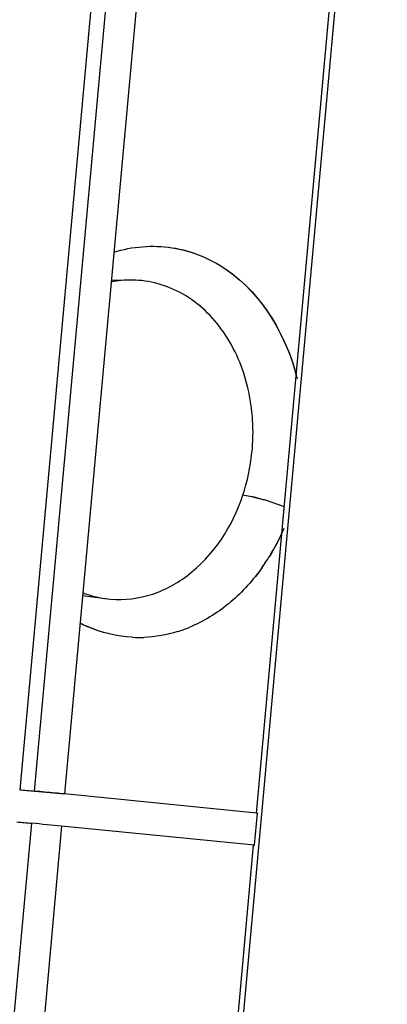
# Paper-space layout '10003487363_1' of a CAD drawing. Units: inches. Extents: x 0 to 34, y 0 to 22.
# Drawn here: x 26.6 to 26.8, y 7.2 to 7.7 of the extents above; entities that cross this region are included whole.
import ezdxf

# ---------------------------------------------------------------- set-up
doc = ezdxf.new("R2010")
doc.units = ezdxf.units.IN
doc.header["$LTSCALE"] = 1.87
doc.header["$MEASUREMENT"] = 0
doc.layers.get('0').update_dxf_attribs({"linetype": 'CONTINUOUS'})

psp = doc.layouts.new('10003487363_1')

# ---------------------------------------------------------------- linework, layer by layer
at = {"color": 9, "linetype": 'CONTINUOUS'}
for p, q in [((26.6615404095, 8.1516412683), (26.582104128, 7.2772003899)), ((26.5902913168, 7.2764175027), (26.6697275983, 8.1508583809)), ((26.6436654688, 7.556753671), (26.643655648, 7.5567537721)), ((26.6287585612, 7.3820829685), (26.6289940975, 7.3820497737)), ((26.5556554346, 6.8951429679), (26.5886886282, 7.2587749793)), ((26.6050630078, 7.2572092047), (26.5720298142, 6.8935771933))]:
    psp.add_line(p, q, dxfattribs=at)
at = {"color": 7, "linetype": 'CONTINUOUS'}
for p, q in [((26.6861019779, 8.1492926063), (26.6066656964, 7.2748517282)), ((26.711809706, 7.2644178692), (26.7806184716, 8.0218702112)), ((26.7091106682, 7.4379356784), (26.7043438297, 7.4387058661)), ((26.7104239104, 7.4376538901), (26.7162268559, 7.4361151477)), ((26.7118097061, 7.2644178705), (26.6066656964, 7.2748517282))]:
    psp.add_line(p, q, dxfattribs=at)
at = {"color": 6, "linetype": 'CONTINUOUS'}
for p, q in [((26.7834708936, 8.0216643058), (26.5402183737, 5.3439213)), ((26.6322839783, 7.5568598041), (26.6435933101, 7.5567543753)), ((26.6165570252, 7.3837362583), (26.6291672288, 7.3820260277)), ((26.5902985787, 7.2764906823), (26.6066671488, 7.2748663641)), ((26.7107534585, 7.2467359024), (26.712356147, 7.2643784238)), ((26.7123561471, 7.264378425), (26.7118097061, 7.2644178705)), ((26.7118097061, 7.2644178705), (26.7123561471, 7.264378425)), ((26.7107534584, 7.2467359015), (26.6049178548, 7.2572383889)), ((26.6771738237, 6.8831433344), (26.7102070175, 7.2467753479)), ((26.7102070174, 7.246775347), (26.7107534584, 7.2467359015))]:
    psp.add_line(p, q, dxfattribs=at)
at = {"color": 9, "linetype": 'CONTINUOUS'}
for centre, radius, start, end in [((26.6431497033, 7.4994314785), 0.0573225567, 89.4915199406, 101.1385262392), ((26.6368393559, 7.438151097), 0.056647112, 249.0880098973, 261.7984215228)]:
    psp.add_arc(centre, radius, start, end, dxfattribs=at)
at = {"color": 7, "linetype": 'CONTINUOUS'}
for centre, radius, start, end in [((26.694676018, 7.3692339735), 0.0702088392, 77.0382392175, 78.1495411747), ((26.693216129, 7.3626592393), 0.0769361987, 76.4292583789, 78.0771873992), ((26.6873794065, 7.3387444544), 0.1015528867, 73.4965780815, 76.3941291106), ((26.6817015462, 7.3196744286), 0.1214513816, 69.3543512658, 73.484621907), ((26.6826246345, 7.3222460015), 0.1187224184, 69.3452066215, 73.5582885212), ((26.6851167584, 7.3286720845), 0.1118274067, 67.8842539657, 69.3663529059), ((26.6163549818, 7.4681450754), 0.1203452414, 328.4367724086, 335.8513544906), ((26.6224706855, 7.4644556003), 0.1132030752, 324.7847370403, 328.4076528791), ((26.6253651695, 7.4622538159), 0.1095768403, 324.8519680905, 328.597241977), ((26.637594344, 7.4511185678), 0.0929617662, 309.267553576, 310.2721029621), ((26.6488948795, 7.4340486109), 0.0735980314, 242.5820136377, 246.1776822317), ((26.6479459532, 7.4322582847), 0.0715764356, 242.708198215, 246.1782101121), ((26.6458394187, 7.4373305722), 0.0768227008, 287.2881848805, 292.4936326477), ((26.6460198375, 7.436761642), 0.0762279322, 287.285632143, 292.5320960789), ((26.647422871, 7.4295272372), 0.0688237795, 267.0385228459, 272.2591965492), ((26.647398604, 7.4303868223), 0.0696788476, 267.0951232941, 272.2514614558)]:
    psp.add_arc(centre, radius, start, end, dxfattribs=at)
at = {"color": 6, "linetype": 'CONTINUOUS'}
for centre, radius, start, end in [((26.7052281891, 8.5215922583), 1.2504681749, 264.3493661271, 264.72621062), ((26.3379533883, 4.5478248329), 2.7402358271, 84.4812619285, 84.7163634402), ((26.3989780823, 5.1811152364), 2.1040120346, 84.3350925719, 84.4768362844), ((26.7036255005, 8.503949735), 1.2504681751, 264.3493661271, 264.72621062), ((26.3466939805, 4.6416688635), 2.6282705018, 84.358494822, 84.7170819297)]:
    psp.add_arc(centre, radius, start, end, dxfattribs=at)
at = {"color": 7, "linetype": 'CONTINUOUS'}
for points, knots in [([(26.6335970839, 7.572037822), (26.6438261042, 7.5752095801), (26.6661874479, 7.5770453465), (26.7092680586, 7.5591559999), (26.7285768657, 7.5255844985), (26.7340816533, 7.5025568486)], [0, 0, 0, 0, 0.2370059107, 0.476028225, 1, 1, 1, 1]), ([(26.6336549197, 7.5720555251), (26.6438026038, 7.5751867409), (26.6659554282, 7.5770430825), (26.7087273678, 7.5595249716), (26.7281513944, 7.5264576308), (26.7338115214, 7.5036857902)], [0, 0, 0, 0, 0.2370830991, 0.4761581562, 1, 1, 1, 1])]:
    psp.add_open_spline(points, degree=3, knots=knots, dxfattribs=at)
at = {"color": 9, "linetype": 'CONTINUOUS'}
for points, knots in [([(26.7093395015, 7.4621082177), (26.7105504305, 7.4738994116), (26.7091950711, 7.497378459), (26.69606316, 7.5286779746), (26.6732175492, 7.5510052625), (26.6532148148, 7.55665597), (26.6436682353, 7.5567516803)], [0, 0, 0, 0, 0.277108697, 0.5383325778, 0.7768053557, 1, 1, 1, 1]), ([(26.6289938721, 7.3820501789), (26.6366293618, 7.3809915073), (26.6529512869, 7.3822143715), (26.6834992219, 7.3980065562), (26.6987091145, 7.4217227676), (26.7043438278, 7.438705867)], [0, 0, 0, 0, 0.2286500798, 0.4692454182, 1, 1, 1, 1])]:
    psp.add_open_spline(points, degree=3, knots=knots, dxfattribs=at)
psp.add_open_spline([(26.7043413392, 7.4387060898), (26.7068598601, 7.4462730587), (26.7085071721, 7.4541764521), (26.7092983521, 7.4621121941)], degree=3, dxfattribs=at)
at = {"color": 7, "linetype": 'CONTINUOUS'}
for points in [[(26.7267995666, 7.4204670034), (26.724515363, 7.4151974096), (26.7218859291, 7.4100598999), (26.7188918206, 7.4051587246)], [(26.7149566147, 7.3991770499), (26.7100213589, 7.3921886365), (26.7042142578, 7.3857205435), (26.6976865368, 7.3801903058)], [(26.714962579, 7.3991714243), (26.7100349356, 7.3921774614), (26.7042191854, 7.3857142674), (26.6976869514, 7.3801891335)], [(26.6964338011, 7.379147683), (26.6900426767, 7.373922853), (26.6828581965, 7.3695084268), (26.6752303058, 7.3663523846)], [(26.6964337346, 7.3791477698), (26.6900386706, 7.3739278842), (26.6828561621, 7.3695136711), (26.6752304507, 7.3663525678)], [(26.6438674232, 7.3607975087), (26.6353646823, 7.3612297522), (26.6268021243, 7.3632894702), (26.6190367154, 7.3667797226)], [(26.6438671238, 7.3607953721), (26.6354119978, 7.3612339963), (26.6269142294, 7.3633025605), (26.6191685125, 7.3667209545)], [(26.6686698578, 7.3639765183), (26.6626819368, 7.3621153439), (26.6564015678, 7.3610035395), (26.6501359183, 7.3607569529)], [(26.668669434, 7.3639785596), (26.6626819016, 7.3621171807), (26.6564013193, 7.3610077975), (26.6501359587, 7.3607617644)]]:
    psp.add_open_spline(points, degree=3, dxfattribs=at)

doc.saveas('drawing.dxf')
